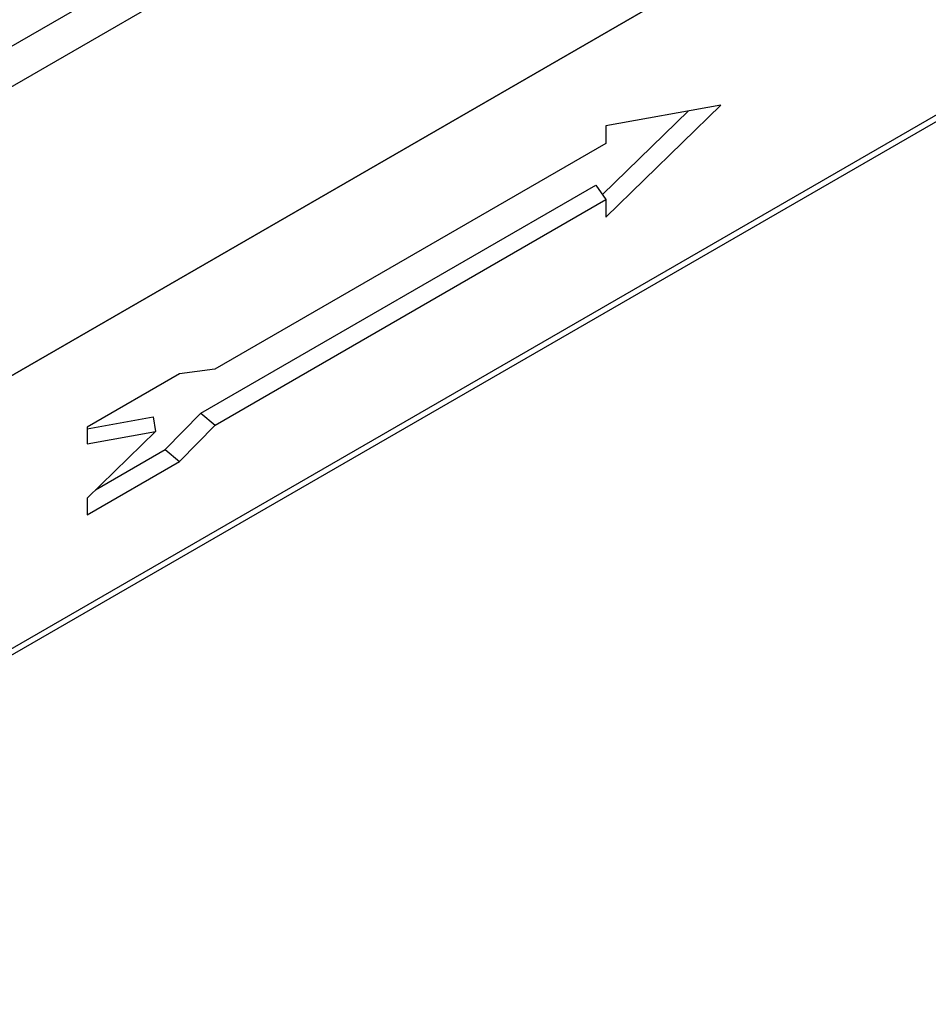
# Model space of a CAD drawing. Units: millimetres. Extents: x 40 to 2272, y 6 to 1455.
# Drawn here: x 1821 to 1880, y 697 to 761 of the extents above; entities that cross this region are included whole.
import ezdxf

# ---------------------------------------------------------------- set-up
doc = ezdxf.new("R2010")
doc.units = ezdxf.units.MM
doc.header["$LTSCALE"] = 5
doc.linetypes.add('SLD-Сплошная', pattern=[0])

msp = doc.modelspace()

# ---------------------------------------------------------------- linework, layer by layer
at = {"color": 7, "linetype": 'SLD-Сплошная', "lineweight": 30}
for p, q in [((1964.625, 842.018), (1523.125, 587.145)), ((1524.709, 585.473), (1966.209, 840.345)), ((1524.488, 566.769), (1966.43, 821.896)), ((1966.209, 821.769), (1524.709, 566.896)), ((1524.488, 549.223), (1966.43, 804.351)), ((1524.229, 548.651), (1966.171, 803.778)), ((1858.997, 748.011), (1866.396, 755.217)), ((1866.396, 755.217), (1858.997, 753.881)), ((1858.776, 749.456), (1864.303, 754.839)), ((1858.997, 753.881), (1858.997, 752.75)), ((1858.997, 752.75), (1833.873, 738.247)), ((1832.959, 735.404), (1858.35, 750.062)), ((1858.35, 750.062), (1858.997, 749.141)), ((1833.887, 734.646), (1858.997, 749.141)), ((1858.997, 749.141), (1858.997, 748.011)), ((1833.873, 738.247), (1831.602, 737.939)), ((1831.602, 737.939), (1825.655, 734.506)), ((1825.655, 734.4), (1829.894, 735.166)), ((1829.894, 735.166), (1830.049, 734.234)), ((1830.674, 733.064), (1832.959, 735.404)), ((1832.959, 735.404), (1833.887, 734.646)), ((1825.655, 734.506), (1825.655, 733.441)), ((1825.655, 733.441), (1830.049, 734.234)), ((1830.049, 734.234), (1825.655, 729.955)), ((1831.602, 732.306), (1833.887, 734.646)), ((1826.189, 730.475), (1830.674, 733.064)), ((1830.674, 733.064), (1831.602, 732.306)), ((1825.655, 728.873), (1831.602, 732.306)), ((1825.655, 729.955), (1825.655, 728.873))]:
    msp.add_line(p, q, dxfattribs=at)

doc.saveas('drawing.dxf')
